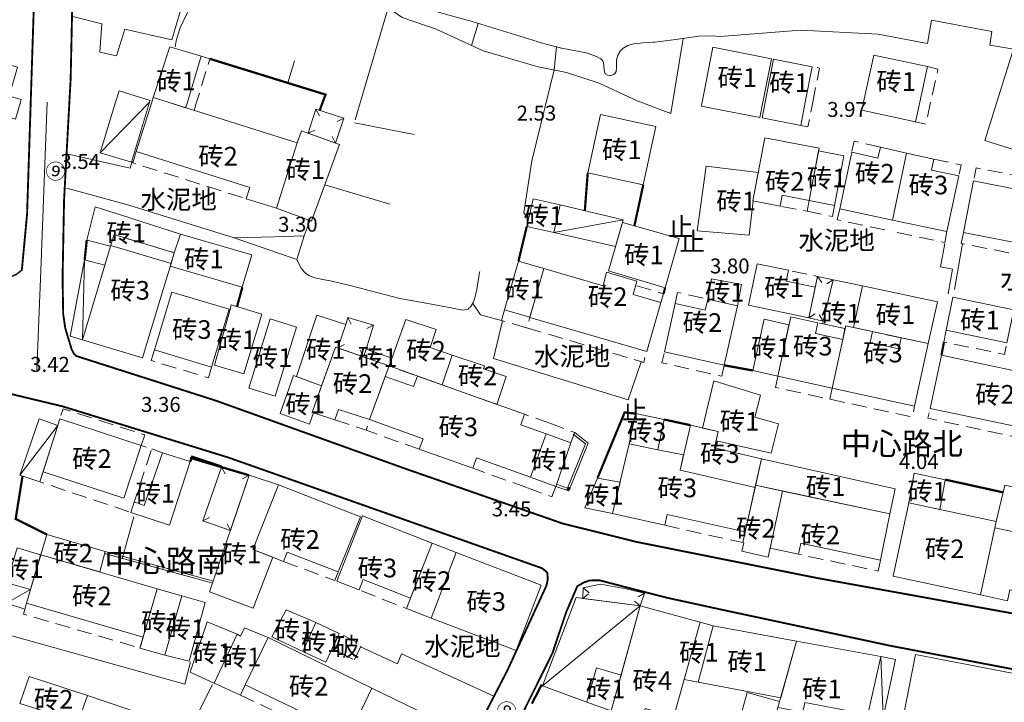
# Model space of a CAD drawing. Units: millimetres. Extents: x 40475072 to 80952314, y 3492709 to 6988483.
# Drawn here: x 40475761 to 40475893, y 3494368 to 3494459 of the extents above; entities that cross this region are included whole.
import ezdxf
from ezdxf.enums import TextEntityAlignment as Align

# ---------------------------------------------------------------- set-up
doc = ezdxf.new("R2010")
doc.units = ezdxf.units.MM
doc.linetypes.add('2140', pattern=[3, 2, -1])
doc.linetypes.add('4332', pattern=[5, 4, -1])
doc.layers.add('地形', color=252, linetype='Continuous')
doc.styles.add('仿宋', font='txt')
doc.styles.add('正等线体', font='txt')
doc.styles.add('细等线体', font='txt')
doc.linetypes.add('2431', pattern='A,5,[29,LINE.SHX,S=2,R=0,X=0,Y=0],5', length=10)
doc.linetypes.add('8421', pattern='A,1,[15,LINE.SHX,S=2,R=0,X=0,Y=0],1', length=2)
doc.linetypes.add('8422', pattern='A,1,[17,LINE.SHX,S=2,R=0,X=0,Y=0],2,[9,LINE.SHX,S=2,R=0,X=0,Y=0],1', length=4)
doc.linetypes.add('9610', pattern='A,0,[37,LINE.SHX,S=3,R=0,X=0,Y=0],-1.6', length=1.6)

msp = doc.modelspace()

# ---------------------------------------------------------------- linework, layer by layer
at = {"layer": '地形', "color": 252, "linetype": 'Continuous', "lineweight": 13, "flags": 128}
for points, const_width in [([(40475778.69, 3494515.05), (40475776.1, 3494505.99), (40475771.4, 3494491.23), (40475770.33, 3494487.48), (40475769.53, 3494483.77), (40475768.88, 3494475.38), (40475768.64, 3494467.88), (40475768.28, 3494451.42), (40475768.11, 3494448.35)], 0.25), ([(40475762.93, 3494448.35), (40475763.62, 3494469.68), (40475763.79, 3494479.49), (40475763.4, 3494481.35), (40475762.67, 3494482.75), (40475761.66, 3494483.99)], 0.25), ([(40475761.74, 3494425.85), (40475762.44, 3494433.32), (40475762.93, 3494448.35)], 0.25), ([(40475768.11, 3494448.35), (40475767.4, 3494435.27), (40475767.2, 3494424.85), (40475767.28, 3494419.97), (40475767.56, 3494418.06), (40475768.41, 3494415.24), (40475768.69, 3494414.68), (40475769.02, 3494414.34), (40475787.74, 3494408.35), (40475813.32, 3494399.16), (40475834.24, 3494391.87), (40475844.12, 3494389.41), (40475868.15, 3494384.6), (40475897.74, 3494379.24), (40475922.94, 3494374.64), (40475944.38, 3494372.5), (40475951.7, 3494372.81), (40475966.77, 3494373.9), (40475969.86, 3494374.02)], 0.25), ([(40475816.25, 3494348.35), (40475817.97, 3494353.72), (40475821.75, 3494362.39), (40475826.8, 3494372.16), (40475832.05, 3494383.54), (40475832.21, 3494384.31), (40475832.21, 3494384.7), (40475832.16, 3494385.27), (40475831.88, 3494385.55), (40475831.43, 3494385.89), (40475789.37, 3494400.74), (40475767.2, 3494407.58), (40475758.37, 3494409.7)], 0.25), ([(40475835.12, 3494396.37), (40475834.89, 3494396.62)], 0.5), ([(40475778.71, 3494386.54), (40475778.63, 3494386.25)], 0.5), ([(40475966.81, 3494367.34), (40475963.23, 3494366.89), (40475959.17, 3494366.8), (40475948.75, 3494366.37), (40475942.5, 3494366.24), (40475937.7, 3494366.35), (40475928.73, 3494367.08), (40475920.46, 3494367.86), (40475906.05, 3494370.15), (40475878.17, 3494375.48), (40475855.37, 3494380.36), (40475848.17, 3494381.93), (40475841.81, 3494383.57), (40475839.17, 3494384.26), (40475837.81, 3494384.24), (40475837.02, 3494383.95), (40475836.19, 3494383.47), (40475834.69, 3494379.98), (40475832.85, 3494374.49), (40475825.81, 3494360.31), (40475822.62, 3494353.97), (40475820.41, 3494348.35)], 0.25)]:
    msp.add_lwpolyline(points, dxfattribs=dict(at, const_width=const_width))
at = {"layer": '地形', "color": 252, "linetype": '8421', "lineweight": 13, "flags": 128}
for points in [[(40475803.61, 3494463.9), (40475803.74, 3494463.87), (40475809.82, 3494462.5), (40475809.95, 3494462.47), (40475810.17, 3494462.42), (40475816.29, 3494460.81), (40475821.25, 3494459.42), (40475821.51, 3494459.34), (40475831.97, 3494456.13), (40475833.77, 3494455.68), (40475834.02, 3494455.62), (40475834.12, 3494455.6), (40475837.39, 3494454.96), (40475838.53, 3494454.58), (40475838.63, 3494454.54), (40475838.72, 3494454.5), (40475838.77, 3494454.48), (40475839.33, 3494454.17), (40475839.6, 3494453.89), (40475839.67, 3494453.76), (40475839.67, 3494453.75), (40475839.69, 3494453.7), (40475839.75, 3494453.19), (40475839.81, 3494452.41), (40475839.92, 3494452.21), (40475839.93, 3494452.2), (40475839.97, 3494452.17), (40475840.27, 3494452), (40475840.59, 3494451.96), (40475840.61, 3494451.96), (40475840.67, 3494451.96), (40475841.06, 3494452.09), (40475841.18, 3494452.17), (40475841.18, 3494452.18), (40475841.22, 3494452.21), (40475841.37, 3494452.48), (40475841.44, 3494453.01), (40475841.44, 3494453.96), (40475841.44, 3494453.98), (40475841.45, 3494454.04), (40475841.62, 3494454.65), (40475841.93, 3494455.18), (40475842.3, 3494455.57), (40475842.33, 3494455.59), (40475842.4, 3494455.64), (40475842.95, 3494455.95), (40475843.74, 3494456.19), (40475845.03, 3494456.34), (40475846.35, 3494456.42), (40475846.44, 3494456.42), (40475846.56, 3494456.43), (40475849.01, 3494456.72), (40475852.47, 3494457.23)], [(40475783.94, 3494460.4), (40475782.95, 3494458.32), (40475782.59, 3494457.21), (40475782.43, 3494456.57), (40475782.31, 3494455.77)], [(40475852.47, 3494457.23), (40475852.47, 3494457.23), (40475854.27, 3494457.25), (40475855.35, 3494457.15), (40475866.09, 3494458.01), (40475876.5, 3494457.48), (40475883.12, 3494456.22)], [(40475891.47, 3494455.99), (40475894.67, 3494455.49)], [(40475798.59, 3494427.26), (40475798.61, 3494427.21), (40475799.19, 3494426.11), (40475799.61, 3494425.58), (40475799.75, 3494425.45), (40475799.76, 3494425.45), (40475799.81, 3494425.41), (40475800.3, 3494425.08), (40475801.01, 3494424.8), (40475802.29, 3494424.53), (40475803.1, 3494424.39), (40475803.29, 3494424.36), (40475805.74, 3494423.8), (40475812.24, 3494422.09), (40475812.39, 3494422.06), (40475816.14, 3494421.36), (40475819.48, 3494420.73), (40475819.64, 3494420.7), (40475819.7, 3494420.68), (40475820.82, 3494420.5), (40475821.39, 3494420.56), (40475821.55, 3494420.63), (40475821.59, 3494420.65), (40475821.62, 3494420.68), (40475821.93, 3494420.97), (40475822.23, 3494421.51), (40475822.41, 3494421.97), (40475822.42, 3494422), (40475822.44, 3494422.08), (40475822.73, 3494423.27), (40475823.09, 3494425.58), (40475823.1, 3494425.66)]]:
    msp.add_lwpolyline(points, dxfattribs=at)
at = {"layer": '地形', "color": 252, "linetype": '9610', "lineweight": 13, "flags": 128}
for points in [[(40475850.39, 3494456.92), (40475848.71, 3494446.86), (40475844.21, 3494448.56), (40475839.1, 3494450.93), (40475834.75, 3494452.36), (40475830.92, 3494453.1), (40475823.58, 3494455.25), (40475817.28, 3494458.17), (40475812.71, 3494459.72), (40475810.83, 3494460.99), (40475811.25, 3494462.13)], [(40475768.56, 3494459.87), (40475772.47, 3494458.87), (40475772.2, 3494455.07), (40475774.43, 3494454.56), (40475775.55, 3494458.14), (40475781.84, 3494456.72), (40475782.99, 3494460.67)], [(40475806.4, 3494445.99), (40475810.83, 3494460.99)], [(40475822.02, 3494455.97), (40475822.89, 3494458.92)], [(40475833.09, 3494452.68), (40475833.4, 3494455.77)], [(40475798.27, 3494453.9), (40475797.4, 3494450.94)], [(40475829.63, 3494432.64), (40475829.02, 3494433.51), (40475830.1, 3494440.5), (40475833.09, 3494452.68)], [(40475806.31, 3494445.59), (40475814.34, 3494444.04)], [(40475767.77, 3494441.42), (40475776.26, 3494439.52), (40475776.54, 3494440.44)], [(40475802.33, 3494437.26), (40475811.08, 3494434.69)], [(40475767.75, 3494436.83), (40475776.1, 3494434.54), (40475790.18, 3494430.19), (40475795.59, 3494430.29), (40475799.56, 3494430.46), (40475800.39, 3494432.59)], [(40475799.56, 3494430.46), (40475798.59, 3494427.26), (40475790.18, 3494430.19)], [(40475885.45, 3494429.42), (40475884.88, 3494426.27), (40475886.45, 3494425.97), (40475885.9, 3494422.66)], [(40475887.8, 3494429.41), (40475886.73, 3494423.27)], [(40475822.16, 3494421.38), (40475823.23, 3494419.84), (40475826.01, 3494419.08)], [(40475826.14, 3494419.05), (40475824.94, 3494414.01), (40475843, 3494408.44), (40475844.76, 3494413.57)], [(40475776.75, 3494392.77), (40475775.2, 3494387.15)], [(40475760.08, 3494376.89), (40475783.58, 3494370.33), (40475784.34, 3494373.33)], [(40475825.01, 3494368.73), (40475812.61, 3494374.41), (40475812.09, 3494373.05), (40475807.12, 3494375.36)], [(40475787.28, 3494370.3), (40475785.53, 3494366.83)]]:
    msp.add_lwpolyline(points, dxfattribs=at)
at = {"layer": '地形', "color": 252, "linetype": '8422', "lineweight": 13, "flags": 128}
msp.add_lwpolyline([(40475883.12, 3494456.22), (40475883.64, 3494459.36), (40475891.72, 3494457.86), (40475891.47, 3494455.99)], dxfattribs=at)
at = {"layer": '地形', "color": 252, "linetype": 'Continuous', "lineweight": 13, "flags": 128}
for points in [[(40475900.58, 3494448.35), (40475902.55, 3494454.79), (40475895.29, 3494457.46), (40475892.42, 3494448.35), (40475890.81, 3494443.24), (40475898.3, 3494440.87)], [(40475783.92, 3494448.35), (40475785.77, 3494454.52), (40475781.56, 3494455.78), (40475779.36, 3494448.97), (40475781.34, 3494448.35), (40475783.69, 3494447.61)], [(40475852.9, 3494448.35), (40475852.8, 3494447.85), (40475860.65, 3494446.31), (40475861.05, 3494448.35), (40475862.19, 3494454.19), (40475854.34, 3494455.73)], [(40475761.56, 3494448.35), (40475760.89, 3494446.09), (40475756.88, 3494447.28), (40475756.72, 3494446.73), (40475752.81, 3494447.87), (40475752.95, 3494448.35), (40475754.88, 3494454.89), (40475761.16, 3494453.05), (40475760.03, 3494449.18), (40475761.66, 3494448.7)], [(40475861.35, 3494448.35), (40475860.94, 3494446.26), (40475866.12, 3494445.24), (40475866.73, 3494448.35), (40475867.66, 3494453.12), (40475862.49, 3494454.14)], [(40475882.07, 3494448.35), (40475881.5, 3494445.71), (40475874.32, 3494447.27), (40475874.55, 3494448.35), (40475875.92, 3494454.68), (40475883.1, 3494453.13)], [(40475778.86, 3494448.35), (40475776.43, 3494440.33), (40475772.25, 3494441.59), (40475774.3, 3494448.35), (40475774.77, 3494449.87), (40475778.93, 3494448.6)], [(40475781.34, 3494448.35), (40475779.36, 3494448.97), (40475779.16, 3494448.35), (40475777.07, 3494441.73), (40475792.28, 3494436.91), (40475791.81, 3494435.42), (40475795.87, 3494434.14), (40475798.63, 3494442.92)], [(40475804.88, 3494446.22), (40475801.16, 3494447.43), (40475800.11, 3494444.19), (40475803.78, 3494442.85)], [(40475839.28, 3494446.7), (40475846.72, 3494445.08), (40475845.02, 3494437.26), (40475837.58, 3494438.88)], [(40475795.87, 3494434.14), (40475800.57, 3494432.43), (40475804.3, 3494442.67), (40475799.21, 3494444.52), (40475798.63, 3494442.92)], [(40475861.33, 3494443.57), (40475868.6, 3494442.18), (40475867.26, 3494435.2), (40475863.63, 3494435.9), (40475863.35, 3494434.42), (40475859.71, 3494435.12)], [(40475880.31, 3494441.51), (40475876.81, 3494442.32), (40475876.47, 3494440.86), (40475872.96, 3494441.68), (40475871.35, 3494434.08), (40475878.42, 3494432.56)], [(40475868.53, 3494441.84), (40475871.92, 3494441.19), (40475870.66, 3494434.51), (40475867.26, 3494435.2)], [(40475880.31, 3494441.51), (40475883.97, 3494440.73), (40475883.66, 3494439.26), (40475887.31, 3494438.49), (40475885.73, 3494431.01), (40475878.42, 3494432.56)], [(40475860.44, 3494438.94), (40475853.45, 3494439.8), (40475852.25, 3494431.13), (40475859.2, 3494430.53), (40475859.76, 3494435.11), (40475859.71, 3494435.12)], [(40475902.59, 3494428.03), (40475904.17, 3494436.12), (40475900.13, 3494436.91), (40475899.89, 3494435.72), (40475889.29, 3494437.8), (40475887.94, 3494430.9)], [(40475775.09, 3494433.2), (40475771.57, 3494434.33), (40475770.44, 3494429.86), (40475773.64, 3494429.05), (40475774.11, 3494430.61), (40475782.17, 3494428.18), (40475783.01, 3494430.65)], [(40475830.27, 3494435.39), (40475833.87, 3494434.6), (40475833.05, 3494430.9), (40475829.41, 3494431.71)], [(40475842.32, 3494432.6), (40475833.87, 3494434.6), (40475833.05, 3494430.9), (40475841.31, 3494429.01)], [(40475849.82, 3494430.08), (40475842.22, 3494432.23), (40475840.38, 3494425.74), (40475847.95, 3494423.46)], [(40475792.56, 3494427.88), (40475783.01, 3494430.65), (40475782.17, 3494428.18), (40475781.63, 3494426.37), (40475791.29, 3494423.54)], [(40475780.69, 3494423.26), (40475781.74, 3494426.74), (40475773.68, 3494429.17), (40475773.64, 3494429.05), (40475769.86, 3494416.5), (40475777.92, 3494414.07)], [(40475769.86, 3494416.5), (40475768.22, 3494416.99), (40475770.16, 3494427.23), (40475772.87, 3494426.49)], [(40475831.72, 3494426.07), (40475828.3, 3494427.05), (40475826.42, 3494420.53), (40475829.84, 3494419.54)], [(40475868.08, 3494423.54), (40475864.17, 3494424.36), (40475864.48, 3494425.83), (40475860.3, 3494426.71), (40475859.12, 3494421.14), (40475867.21, 3494419.43)], [(40475831.72, 3494426.07), (40475839.65, 3494423.75), (40475840.11, 3494425.57), (40475844.16, 3494424.35), (40475843.66, 3494422.58), (40475847.4, 3494421.49), (40475845.49, 3494414.93), (40475829.83, 3494419.5)], [(40475857.65, 3494421.06), (40475858.21, 3494423.9), (40475854.17, 3494424.66), (40475853.67, 3494421.95)], [(40475867.21, 3494419.43), (40475868.39, 3494425.01), (40475870.46, 3494424.55), (40475869.15, 3494419.01)], [(40475874.42, 3494423.73), (40475870.46, 3494424.55), (40475869.15, 3494419.01), (40475869.07, 3494418.66), (40475872.06, 3494418.01), (40475872.15, 3494418.38), (40475873.2, 3494418.16)], [(40475883.2, 3494415.99), (40475884.47, 3494421.61), (40475874.42, 3494423.73), (40475873.2, 3494418.16)], [(40475789.51, 3494420.6), (40475781.85, 3494422.91), (40475779.51, 3494415.16), (40475787.17, 3494412.84)], [(40475787.55, 3494413.11), (40475791.5, 3494411.93), (40475793.89, 3494419.96), (40475789.81, 3494421.18), (40475789.69, 3494420.74)], [(40475849.3, 3494421.39), (40475853.34, 3494420.49), (40475853.67, 3494421.95), (40475857.65, 3494421.06), (40475855.86, 3494413.09), (40475847.85, 3494414.89)], [(40475886.53, 3494422.23), (40475894.7, 3494420.52), (40475893.77, 3494416.08), (40475885.6, 3494417.78)], [(40475804.09, 3494415.42), (40475805.14, 3494418.54), (40475801.29, 3494419.82), (40475798.56, 3494411.57), (40475801.92, 3494410.35), (40475803.76, 3494415.54)], [(40475795.02, 3494419.3), (40475792.15, 3494410.04), (40475795.67, 3494408.95), (40475798.54, 3494418.21)], [(40475808.86, 3494418.48), (40475805.42, 3494419.5), (40475805.14, 3494418.54), (40475804.09, 3494415.42), (40475807.53, 3494414.22), (40475807.9, 3494415.25)], [(40475818.08, 3494410.46), (40475819.43, 3494414.46), (40475816.48, 3494415.46), (40475817.28, 3494417.9), (40475813.21, 3494419.23), (40475810.96, 3494413)], [(40475864.54, 3494418.53), (40475861.24, 3494419.27), (40475859.7, 3494412.39), (40475863.06, 3494411.64)], [(40475870.33, 3494410.01), (40475871.75, 3494416.55), (40475868.1, 3494417.34), (40475868.42, 3494418.8), (40475864.78, 3494419.59), (40475863.06, 3494411.64)], [(40475883.2, 3494415.99), (40475879.59, 3494416.77), (40475879.27, 3494415.31), (40475875.44, 3494416.13), (40475875.76, 3494417.6), (40475872.15, 3494418.38), (40475870.33, 3494410.01), (40475881.39, 3494407.62)], [(40475810.96, 3494413), (40475803.76, 3494415.54), (40475801.15, 3494408.18), (40475800.65, 3494406.77), (40475800.84, 3494406.7), (40475803.7, 3494405.76), (40475804.2, 3494407.17), (40475808.35, 3494405.8)], [(40475807.53, 3494414.22), (40475810.96, 3494413), (40475811.33, 3494414.04), (40475807.9, 3494415.25)], [(40475825.4, 3494407.85), (40475826.66, 3494411.59), (40475823.62, 3494412.62), (40475823.75, 3494413), (40475819.43, 3494414.46), (40475818.08, 3494410.46)], [(40475900.86, 3494411.04), (40475884.99, 3494414.44), (40475883.48, 3494407.3), (40475899.35, 3494403.98)], [(40475801.92, 3494410.35), (40475798.17, 3494411.71), (40475796.34, 3494406.62), (40475800.31, 3494405.18), (40475800.84, 3494406.7), (40475800.65, 3494406.77)], [(40475810.45, 3494411.59), (40475814.24, 3494410.24), (40475814.75, 3494411.65), (40475829.1, 3494406.53), (40475828.6, 3494405.11), (40475831.99, 3494403.9), (40475829.92, 3494398.1), (40475822.67, 3494400.69), (40475822.16, 3494399.28), (40475815.01, 3494401.83), (40475815.51, 3494403.25), (40475808.35, 3494405.8)], [(40475860.73, 3494409.09), (40475854.5, 3494410.99), (40475852.97, 3494404.68), (40475855.08, 3494404.2), (40475854.79, 3494402.94), (40475862.15, 3494401.29), (40475863.17, 3494405.22), (40475859.98, 3494406.15)], [(40475843.14, 3494402.56), (40475846.98, 3494401.77), (40475847.82, 3494405.82), (40475843.97, 3494406.61)], [(40475766.56, 3494405.03), (40475764.04, 3494405.9), (40475761.47, 3494398.37), (40475764.17, 3494397.45)], [(40475766.84, 3494405.91), (40475777.73, 3494402.32), (40475775.41, 3494395.26), (40475764.6, 3494398.82)], [(40475849.95, 3494399.02), (40475860.01, 3494396.7), (40475860.87, 3494400.55), (40475854.58, 3494402), (40475855.08, 3494404.2), (40475851.34, 3494405.06)], [(40475831.99, 3494403.9), (40475835.31, 3494402.68), (40475833.3, 3494396.85), (40475829.92, 3494398.1)], [(40475776.35, 3494393.37), (40475781.55, 3494391.67), (40475784.3, 3494400.17), (40475780.58, 3494401.36), (40475778.13, 3494394.3), (40475776.81, 3494394.78)], [(40475849.95, 3494399.02), (40475850.43, 3494401.1), (40475846.98, 3494401.77), (40475843.14, 3494402.56), (40475840.91, 3494393.2), (40475847.9, 3494391.64), (40475848.22, 3494393.1), (40475858.68, 3494390.77), (40475860.01, 3494396.7)], [(40475860.07, 3494397), (40475878.08, 3494393.16), (40475878.77, 3494396.53), (40475860.87, 3494400.55)], [(40475792.19, 3494398.34), (40475788.51, 3494399.43), (40475786, 3494392.23), (40475789.69, 3494390.94)], [(40475796.15, 3494397.04), (40475792.19, 3494398.34), (40475786.91, 3494382.71), (40475792.75, 3494380.54), (40475795.36, 3494387.35), (40475792.71, 3494388.38)], [(40475840.91, 3494393.2), (40475837.21, 3494393.99), (40475838.89, 3494397.97), (40475841.92, 3494397.44)], [(40475880.61, 3494394.67), (40475881.34, 3494398.61), (40475885.49, 3494397.74), (40475884.78, 3494393.77)], [(40475807.11, 3494392.79), (40475796.15, 3494397.04), (40475792.71, 3494388.38), (40475796.82, 3494386.78), (40475797.3, 3494388.02), (40475804.12, 3494385.39)], [(40475860.07, 3494397), (40475863.68, 3494396.23), (40475861.77, 3494387.37), (40475858.24, 3494388.19), (40475858.52, 3494389.27), (40475858.35, 3494389.31)], [(40475863.68, 3494396.23), (40475878.08, 3494393.16), (40475876.8, 3494386.96), (40475866.15, 3494389.23), (40475865.84, 3494387.76), (40475862.03, 3494388.57)], [(40475904.41, 3494394.74), (40475893.48, 3494397.03), (40475892.31, 3494392.14), (40475892.13, 3494391.3), (40475903.17, 3494388.99)], [(40475880.61, 3494394.67), (40475892.31, 3494392.14), (40475890.2, 3494382.31), (40475878.53, 3494384.81)], [(40475807.41, 3494392.9), (40475816.72, 3494389.25), (40475813.83, 3494381.87), (40475807.47, 3494384.36), (40475806.93, 3494382.97), (40475803.95, 3494384.13)], [(40475903.17, 3494388.99), (40475892.13, 3494391.3), (40475890.2, 3494382.31), (40475893.85, 3494381.51), (40475894.17, 3494382.98), (40475901.5, 3494381.38), (40475901.68, 3494382.1)], [(40475772.19, 3494385.38), (40475772.92, 3494388.13), (40475765.11, 3494390.4), (40475764.27, 3494387.69)], [(40475764.26, 3494387.67), (40475761.1, 3494388.6), (40475759.71, 3494383.94), (40475762.9, 3494383.02)], [(40475813.29, 3494380.47), (40475816.72, 3494389.25), (40475819.96, 3494387.98), (40475816.61, 3494379.18)], [(40475762.37, 3494381.18), (40475777.99, 3494376.62), (40475779.89, 3494383.13), (40475764.27, 3494387.69)], [(40475819.96, 3494387.98), (40475816.61, 3494379.18), (40475827.98, 3494374.87), (40475831.32, 3494383.62)], [(40475762.9, 3494383.02), (40475759.71, 3494383.94), (40475759.67, 3494381.18), (40475762.14, 3494380.4), (40475762.37, 3494381.18)], [(40475779.89, 3494383.13), (40475783.2, 3494382.17), (40475780.91, 3494374.23), (40475777.57, 3494375.18)], [(40475836.92, 3494381.83), (40475836.99, 3494383.23), (40475839.27, 3494383.76), (40475842.73, 3494383.13), (40475845.2, 3494382.52), (40475844.62, 3494380.84)], [(40475780.91, 3494374.22), (40475784.15, 3494373.44), (40475786.3, 3494381.27), (40475783.2, 3494382.17)], [(40475844.62, 3494380.84), (40475836.01, 3494381.95), (40475831.54, 3494370.1), (40475837.44, 3494367.93), (40475838.76, 3494372.51), (40475842.06, 3494371.56)], [(40475795.25, 3494376.67), (40475797.17, 3494380.32), (40475801.15, 3494378.6), (40475799.42, 3494374.71)], [(40475844.62, 3494380.84), (40475852.63, 3494378.63), (40475849.14, 3494366.01), (40475845.3, 3494367.08), (40475844.9, 3494365.62), (40475840.73, 3494366.77)], [(40475790.58, 3494377.03), (40475786.57, 3494378.7), (40475784.32, 3494371.93), (40475787.5, 3494370.49)], [(40475794.74, 3494376.58), (40475791.58, 3494377.88), (40475791.06, 3494376.79), (40475790.58, 3494377.03), (40475787.5, 3494370.49), (40475791.05, 3494368.88), (40475791.69, 3494370.23)], [(40475799.42, 3494374.71), (40475801.14, 3494378.59), (40475804.29, 3494377.11), (40475802.5, 3494373.28)], [(40475852.63, 3494378.63), (40475854.37, 3494378.18), (40475852.4, 3494370.6), (40475850.52, 3494370.98)], [(40475865.57, 3494376.09), (40475854.37, 3494378.18), (40475852.4, 3494370.6), (40475863.44, 3494368.51)], [(40475794.74, 3494376.58), (40475808.66, 3494369.8), (40475805.65, 3494363.54), (40475791.69, 3494370.23)], [(40475863.08, 3494367.23), (40475866.43, 3494366.6), (40475866.66, 3494367.87), (40475875.13, 3494366.29), (40475876.86, 3494374.04), (40475865.57, 3494376.09)], [(40475876.86, 3494374.04), (40475878.82, 3494373.66), (40475877.19, 3494365.86), (40475875.13, 3494366.29)], [(40475879.47, 3494363.82), (40475883.38, 3494363.07), (40475891.38, 3494361.54), (40475899.39, 3494360), (40475901.4, 3494370.48), (40475881.5, 3494374.33)], [(40475842.06, 3494371.56), (40475838.76, 3494372.51), (40475837.44, 3494367.93), (40475840.73, 3494366.77)], [(40475769.28, 3494365.27), (40475770.52, 3494368.81), (40475762.72, 3494371.36), (40475761.47, 3494367.75)], [(40475808.66, 3494369.8), (40475814.72, 3494366.86), (40475811.19, 3494359.23), (40475805.01, 3494362.19)], [(40475769.28, 3494365.27), (40475770.52, 3494368.81), (40475778.3, 3494366.2), (40475777.1, 3494362.64)], [(40475863.08, 3494367.23), (40475863.3, 3494368.01), (40475858.95, 3494369.21), (40475857.43, 3494363.72), (40475861, 3494362.73), (40475861.56, 3494364.76), (40475862.29, 3494364.54)]]:
    msp.add_lwpolyline(points, close=True, dxfattribs=at)
at = {"layer": '地形', "color": 252, "linetype": '2140', "lineweight": 13, "flags": 128}
for points in [[(40475785.77, 3494454.52), (40475786.92, 3494454.18), (40475785.17, 3494448.35)], [(40475867.74, 3494448.35), (40475868.64, 3494452.93), (40475867.66, 3494453.12)], [(40475883.1, 3494453.13), (40475884.51, 3494452.77), (40475883.53, 3494448.35)], [(40475785.17, 3494448.35), (40475784.84, 3494447.25)], [(40475866.12, 3494445.24), (40475867.1, 3494445.05), (40475867.74, 3494448.35)], [(40475883.53, 3494448.35), (40475882.88, 3494445.43), (40475881.5, 3494445.71)], [(40475876.81, 3494442.32), (40475873.3, 3494443.14), (40475872.96, 3494441.68)], [(40475777.07, 3494441.73), (40475776.6, 3494440.22), (40475791.81, 3494435.42)], [(40475883.97, 3494440.73), (40475887.63, 3494439.96), (40475887.31, 3494438.49)], [(40475899.89, 3494435.72), (40475900.24, 3494437.49), (40475889.64, 3494439.56), (40475889.29, 3494437.8)], [(40475867.26, 3494435.2), (40475866.98, 3494433.73), (40475863.35, 3494434.42)], [(40475870.66, 3494434.51), (40475870.37, 3494433.04), (40475866.98, 3494433.73)], [(40475871.35, 3494434.08), (40475871.03, 3494432.61), (40475878.11, 3494431.09)], [(40475781.74, 3494426.74), (40475782.17, 3494428.18), (40475774.11, 3494430.61), (40475773.68, 3494429.17)], [(40475885.73, 3494431.01), (40475885.42, 3494429.54), (40475878.11, 3494431.09)], [(40475887.94, 3494430.9), (40475887.65, 3494429.43), (40475902.3, 3494426.56), (40475902.59, 3494428.03)], [(40475868.08, 3494423.54), (40475868.39, 3494425.01), (40475864.48, 3494425.83)], [(40475847.4, 3494421.49), (40475847.74, 3494422.69), (40475844.01, 3494423.79)], [(40475849.3, 3494421.39), (40475849.63, 3494422.86), (40475853.67, 3494421.95)], [(40475826.42, 3494420.53), (40475826.01, 3494419.08), (40475829.43, 3494418.1), (40475829.84, 3494419.54)], [(40475871.75, 3494416.55), (40475872.06, 3494418.01), (40475868.42, 3494418.8)], [(40475829.43, 3494418.1), (40475845.08, 3494413.47), (40475845.46, 3494415.02)], [(40475879.59, 3494416.77), (40475875.76, 3494417.6)], [(40475885.6, 3494417.78), (40475885.32, 3494416.2), (40475893.43, 3494414.55), (40475893.77, 3494416.08)], [(40475779.51, 3494415.16), (40475779.08, 3494413.72), (40475786.74, 3494411.41), (40475787.17, 3494412.84)], [(40475855.86, 3494413.09), (40475855.54, 3494411.63), (40475847.52, 3494413.43), (40475847.85, 3494414.89)], [(40475810.45, 3494411.59), (40475810.96, 3494413), (40475814.75, 3494411.65)], [(40475863.04, 3494411.59), (40475862.73, 3494410.12), (40475881.08, 3494406.15), (40475881.39, 3494407.62)], [(40475870.02, 3494408.54), (40475870.33, 3494410.01)], [(40475777.73, 3494402.32), (40475778.24, 3494403.75), (40475767.27, 3494407.27), (40475766.84, 3494405.91)], [(40475899.04, 3494402.61), (40475883.16, 3494405.98), (40475883.48, 3494407.3)], [(40475803.7, 3494405.76), (40475807.88, 3494404.38), (40475808.35, 3494405.8)], [(40475832.49, 3494405.32), (40475829.1, 3494406.53)], [(40475832.49, 3494405.32), (40475835.83, 3494404.08), (40475835.31, 3494402.68)], [(40475815.01, 3494401.83), (40475807.88, 3494404.38)], [(40475764.6, 3494398.82), (40475764.17, 3494397.45), (40475776.35, 3494393.37), (40475779.14, 3494401.87), (40475777.73, 3494402.32)], [(40475779.14, 3494401.87), (40475780.58, 3494401.36)], [(40475829.42, 3494396.69), (40475822.16, 3494399.28)], [(40475833.3, 3494396.85), (40475832.78, 3494395.44), (40475829.42, 3494396.69)], [(40475847.9, 3494391.64), (40475858.35, 3494389.31), (40475858.68, 3494390.77)], [(40475796.82, 3494386.78), (40475803.67, 3494384.24)], [(40475876.8, 3494386.96), (40475876.49, 3494385.5), (40475865.84, 3494387.76)], [(40475803.67, 3494384.24), (40475804.12, 3494385.39)], [(40475806.93, 3494382.97), (40475807.47, 3494384.36)], [(40475813.83, 3494381.87), (40475813.29, 3494380.47), (40475806.93, 3494382.97)], [(40475762.37, 3494381.18), (40475761.95, 3494379.74), (40475777.57, 3494375.18), (40475777.99, 3494376.62)], [(40475805.65, 3494363.54), (40475805.01, 3494362.19), (40475791.05, 3494368.88), (40475791.69, 3494370.23)]]:
    msp.add_lwpolyline(points, dxfattribs=at)
at = {"layer": '地形', "color": 252, "linetype": '2431', "lineweight": 13, "const_width": 0.3, "flags": 128}
for points in [[(40475801.66, 3494447.27), (40475802.44, 3494449.38), (40475786.92, 3494454.18)], [(40475837.58, 3494438.88), (40475837.19, 3494433.81)], [(40475843.83, 3494431.77), (40475845.02, 3494437.26)], [(40475829.41, 3494431.71), (40475828.3, 3494427.05)], [(40475770.44, 3494429.86), (40475770.16, 3494427.23)], [(40475790.58, 3494420.95), (40475791.29, 3494423.54)], [(40475847.74, 3494422.69), (40475847.95, 3494423.46)], [(40475884.99, 3494414.44), (40475885.32, 3494416.2)], [(40475855.86, 3494413.09), (40475859.7, 3494412.39)], [(40475843.97, 3494406.61), (40475842.53, 3494406.77), (40475838.89, 3494397.97)], [(40475847.82, 3494405.82), (40475851.34, 3494405.06)], [(40475784.28, 3494400.69), (40475792.17, 3494398.35)], [(40475788.54, 3494399.5), (40475784.58, 3494400.83), (40475784.3, 3494400.17)], [(40475761.83, 3494398.23), (40475760.91, 3494392.49), (40475765.11, 3494390.4)], [(40475893.25, 3494396.05), (40475885.5, 3494397.76)], [(40475831.54, 3494370.1), (40475831.35, 3494370.17), (40475830.1, 3494367.72)]]:
    msp.add_lwpolyline(points, dxfattribs=at)
at = {"layer": '地形', "color": 252, "linetype": 'Continuous', "lineweight": 13, "flags": 128}
for points in [[(40475765.13, 3494448.35), (40475764.29, 3494425.79), (40475763.73, 3494412.48)], [(40475778.86, 3494448.35), (40475772.25, 3494441.59)], [(40475801.16, 3494447.43), (40475801.62, 3494446.54)], [(40475804.88, 3494446.22), (40475803.99, 3494445.77)], [(40475800.11, 3494444.19), (40475801.01, 3494444.63)], [(40475803.78, 3494442.85), (40475803.34, 3494443.75)], [(40475842.32, 3494432.6), (40475833.05, 3494430.9)], [(40475769.86, 3494416.5), (40475770.16, 3494427.23)], [(40475868.39, 3494425.01), (40475868.94, 3494424.17)], [(40475870.46, 3494424.55), (40475869.62, 3494424.02)], [(40475867.21, 3494419.43), (40475868.05, 3494419.97)], [(40475869.15, 3494419.01), (40475868.62, 3494419.85)], [(40475805.42, 3494419.5), (40475805.89, 3494418.62)], [(40475808.86, 3494418.48), (40475807.98, 3494418)], [(40475804.09, 3494415.42), (40475804.99, 3494415.86)], [(40475807.53, 3494414.22), (40475807.1, 3494415.12)], [(40475766.56, 3494405.03), (40475761.47, 3494398.37)], [(40475833.3, 3494396.85), (40475835.06, 3494396.24), (40475837.64, 3494402.65), (40475835.83, 3494404.08)], [(40475833.4, 3494397.13), (40475834.89, 3494396.62), (40475837.28, 3494402.56), (40475835.64, 3494403.85)], [(40475788.51, 3494399.43), (40475788.97, 3494398.54)], [(40475792.19, 3494398.34), (40475791.3, 3494397.88)], [(40475786, 3494392.23), (40475786.9, 3494392.66)], [(40475789.69, 3494390.94), (40475789.25, 3494391.84)], [(40475787.41, 3494384.15), (40475772.92, 3494388.13)], [(40475787.33, 3494383.86), (40475772.84, 3494387.84)], [(40475762.9, 3494383.02), (40475759.67, 3494381.18)], [(40475836.99, 3494383.23), (40475837.76, 3494382.59)], [(40475836.92, 3494381.83), (40475837.69, 3494382.47)], [(40475843.85, 3494381.48), (40475844.62, 3494380.84)], [(40475845.2, 3494382.52), (40475844.32, 3494382.04)], [(40475844.62, 3494380.84), (40475831.54, 3494370.1)], [(40475876.86, 3494374.04), (40475877.19, 3494365.86)]]:
    msp.add_lwpolyline(points, dxfattribs=at)
at = {"layer": '地形', "color": 252, "linetype": '4332', "lineweight": 13, "const_width": 0.2, "flags": 128}
msp.add_lwpolyline([(40475705.18, 3494441.08), (40475707.36, 3494440.93), (40475726.89, 3494434.64), (40475758.36, 3494424.88), (40475759.08, 3494424.77), (40475759.94, 3494424.82), (40475761.03, 3494425.29), (40475761.79, 3494425.89)], dxfattribs=at)
at = {"layer": '地形', "color": 252, "linetype": '2140', "lineweight": 13, "flags": 128}
msp.add_lwpolyline([(40475806.33, 3494373.6), (40475807.3, 3494375.67), (40475804.29, 3494377.11), (40475803.32, 3494375.03)], close=True, dxfattribs=at)

# ---------------------------------------------------------------- texts
at = {"layer": '地形', "color": 252, "linetype": 'Continuous', "lineweight": 13}
for s, height, style, p in [('砖1', 2.5, '细等线体', (40475782.39, 3494451.2)), ('砖1', 2.5, '细等线体', (40475857.62, 3494451.66)), ('砖1', 2.5, '细等线体', (40475878.91, 3494451.13)), ('砖1', 2.5, '细等线体', (40475864.56, 3494450.99)), ('砖1', 2.5, '细等线体', (40475842.15, 3494441.98)), ('砖2', 2.5, '细等线体', (40475788.03, 3494441.12)), ('砖1', 2.5, '细等线体', (40475799.72, 3494439.33)), ('砖1', 2.5, '细等线体', (40475869.59, 3494438.19)), ('砖2', 2.5, '细等线体', (40475876.05, 3494438.83)), ('砖2', 2.5, '细等线体', (40475863.98, 3494437.73)), ('砖3', 2.5, '细等线体', (40475883.23, 3494437.26)), ('砖1', 2.5, '细等线体', (40475857.47, 3494435.1)), ('砖1', 2.5, '细等线体', (40475831.65, 3494433.15)), ('止', 2.5, '细等线体', (40475850.04, 3494431.65)), ('砖1', 2.5, '细等线体', (40475775.72, 3494430.84)), ('止', 2.5, '细等线体', (40475851.59, 3494429.66)), ('砖1', 2.5, '细等线体', (40475845.1, 3494427.88)), ('砖1', 2.5, '细等线体', (40475786.13, 3494427.33)), ('砖1', 2.5, '细等线体', (40475863.89, 3494423.5)), ('砖3', 2.5, '细等线体', (40475776.25, 3494423.13)), ('砖1', 2.5, '细等线体', (40475829.07, 3494423.3)), ('砖2', 2.5, '细等线体', (40475840.25, 3494422.28)), ('砖1', 2.5, '细等线体', (40475855.93, 3494422.89)), ('砖1', 2.5, '细等线体', (40475871.5, 3494420.07)), ('砖1', 2.5, '细等线体', (40475878.82, 3494419.87)), ('砖2', 2.5, '细等线体', (40475852.95, 3494418.81)), ('砖1', 2.5, '细等线体', (40475890.15, 3494419.15)), ('砖3', 2.5, '细等线体', (40475784.51, 3494417.88)), ('砖1', 2.5, '细等线体', (40475790.49, 3494416.51)), ('砖3', 2.5, '细等线体', (40475867.74, 3494415.65)), ('砖1', 2.5, '细等线体', (40475802.46, 3494415.21)), ('砖2', 2.5, '细等线体', (40475815.91, 3494415.09)), ('砖1', 2.5, '细等线体', (40475862.13, 3494415.46)), ('砖3', 2.5, '细等线体', (40475877.14, 3494414.73)), ('砖1', 2.5, '细等线体', (40475795.34, 3494414.13)), ('砖1', 2.5, '细等线体', (40475809.43, 3494414.13)), ('砖2', 2.5, '细等线体', (40475822.82, 3494411.66)), ('砖2', 2.5, '细等线体', (40475806.06, 3494410.63)), ('砖2', 2.5, '细等线体', (40475892.17, 3494409.19)), ('砖1', 2.5, '细等线体', (40475799.71, 3494407.89)), ('止', 2.5, '细等线体', (40475843.89, 3494407.07)), ('砖1', 2.5, '细等线体', (40475857.92, 3494405.57)), ('砖3', 2.5, '细等线体', (40475820.23, 3494404.83)), ('砖3', 2.5, '细等线体', (40475845.48, 3494404.19)), ('中心路北', 3, '仿宋', (40475879.68, 3494402.57)), ('砖3', 2.5, '细等线体', (40475855.3, 3494401.25)), ('砖2', 2.5, '细等线体', (40475771.14, 3494400.57)), ('砖1', 2.5, '细等线体', (40475832.63, 3494400.38)), ('砖1', 2.5, '细等线体', (40475779.62, 3494395.94)), ('砖3', 2.5, '细等线体', (40475849.58, 3494396.65)), ('砖1', 2.5, '细等线体', (40475869.45, 3494396.81)), ('砖1', 2.5, '细等线体', (40475883.06, 3494396.2)), ('砖1', 2.5, '细等线体', (40475839.73, 3494395.65)), ('砖2', 2.5, '细等线体', (40475860.11, 3494391.23)), ('砖2', 2.5, '细等线体', (40475799.03, 3494389.73)), ('砖2', 2.5, '细等线体', (40475868.76, 3494390.32)), ('砖2', 2.5, '细等线体', (40475768.62, 3494387.9)), ('砖1', 2.5, '细等线体', (40475791.17, 3494387.78)), ('砖2', 2.5, '细等线体', (40475885.41, 3494388.48)), ('中心路南', 3, '仿宋', (40475781, 3494386.86)), ('砖1', 2.5, '细等线体', (40475761.99, 3494385.81)), ('砖3', 2.5, '细等线体', (40475809.38, 3494385.91)), ('砖2', 2.5, '细等线体', (40475816.65, 3494384.22)), ('砖2', 2.5, '细等线体', (40475771.13, 3494382.16)), ('砖3', 2.5, '细等线体', (40475823.97, 3494381.41)), ('砖1', 2.5, '细等线体', (40475780.39, 3494378.68)), ('砖1', 2.5, '细等线体', (40475783.64, 3494377.77)), ('砖1', 2.5, '细等线体', (40475798.25, 3494377.58)), ('砖1', 2.5, '细等线体', (40475801.84, 3494375.92)), ('破', 2.5, '细等线体', (40475805.31, 3494375.35)), ('砖1', 2.5, '细等线体', (40475852.48, 3494374.6)), ('砖1', 2.5, '细等线体', (40475787.24, 3494374.54)), ('砖1', 2.5, '细等线体', (40475791.17, 3494373.98)), ('砖1', 2.5, '细等线体', (40475858.95, 3494373.35)), ('砖4', 2.5, '细等线体', (40475846.22, 3494370.82)), ('砖2', 2.5, '细等线体', (40475800.18, 3494370.04)), ('砖1', 2.5, '细等线体', (40475839.98, 3494369.71)), ('砖1', 2.5, '细等线体', (40475868.96, 3494369.69)), ('砖2', 2.5, '细等线体', (40475766, 3494368.3))]:
    msp.add_text(s, height=height, dxfattribs=dict(at, style=style)).set_placement(p, align=Align.MIDDLE_CENTER)
at = {"layer": '地形', "color": 252, "linetype": 'Continuous', "lineweight": 13, "style": '细等线体'}
for s, height, p in [('2.53', 2, (40475828.06, 3494445.9)), ('3.97', 2, (40475869.68, 3494446.39)), ('3.54', 2, (40475766.91, 3494439.41)), ('水泥地', 2.5, (40475777.64, 3494434.06)), ('3.30', 2, (40475796.08, 3494431)), ('水泥地', 2.5, (40475865.83, 3494428.6)), ('3.80', 2, (40475853.97, 3494425.4)), ('水泥地', 2.5, (40475892.89, 3494423.37)), ('水泥地', 2.5, (40475830.37, 3494413.06)), ('3.42', 2, (40475762.87, 3494412.21)), ('3.36', 2, (40475777.72, 3494406.84)), ('4.04', 2, (40475879.3, 3494399.18)), ('3.45', 2, (40475824.72, 3494392.83)), ('水泥地', 2.5, (40475815.67, 3494374.16))]:
    msp.add_text(s, height=height, dxfattribs=at).set_placement(p)
at = {"layer": '地形', "color": 252, "linetype": 'Continuous', "lineweight": 13, "style": '正等线体'}
for rotation, p in [(351.6506, (40475764.76, 3494438.29)), (346.5335, (40475825.14, 3494366.07))]:
    msp.add_text('⑨', height=2, rotation=rotation, dxfattribs=at).set_placement(p)

doc.saveas('drawing.dxf')
